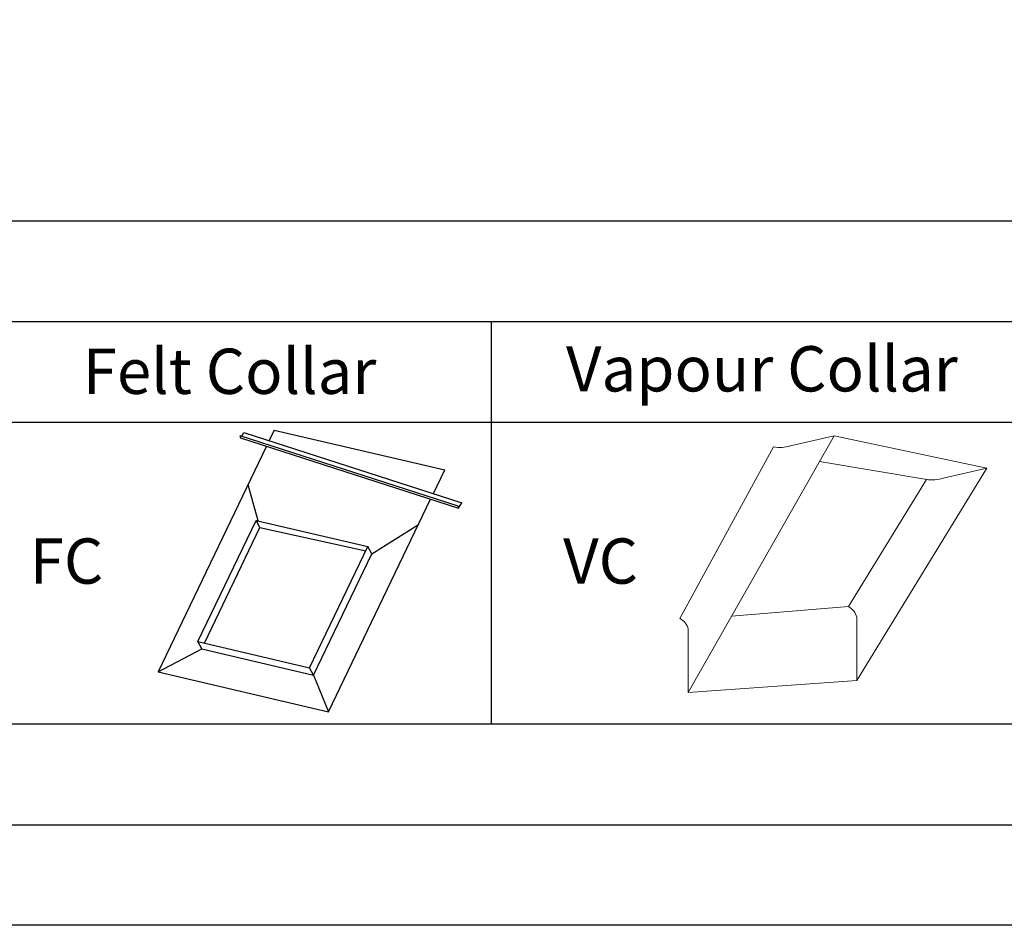
# Model space of a CAD drawing. Units: millimetres. Extents: x -23272466 to 44913, y -22484615 to 188.
# Drawn here: x -23269805 to -23269413, y -22484615 to -22484255 of the extents above; entities that cross this region are included whole.
import ezdxf

# ---------------------------------------------------------------- set-up
doc = ezdxf.new("R2010")
doc.units = ezdxf.units.MM
doc.linetypes.add('DASHED', pattern=[19.05, 12.7, -6.35])
doc.layers.add('arkusz', color=7, linetype='Continuous')
doc.layers.add('KEYLITE FELT-BREATHER MEMBRANE', color=151, linetype='DASHED', lineweight=35)
doc.layers.add('KEYLITE VAPOUR BARRIER', color=1, linetype='DASHED', lineweight=30)
doc.styles.get("Standard").update_dxf_attribs({"font": 'arial.ttf'})

msp = doc.modelspace()

# ---------------------------------------------------------------- linework, layer by layer
at = {"layer": 'arkusz'}
msp.add_line((-23272385.561, -22484335.225), (-23268345.561, -22484335.225), dxfattribs=at)
at = {"layer": 'arkusz', "ltscale": 10}
msp.add_line((-23271825.795, -22484375.225), (-23268495.561, -22484375.225), dxfattribs=at)
at = {"layer": 'arkusz'}
for points in [[(-23272465.575, -22484615.223), (-23272465.575, -22481645.223), (-23268265.575, -22481645.223), (-23268265.575, -22484615.223), (-23272465.575, -22484615.223)], [(-23272425.561, -22484575.225), (-23272425.561, -22484575.225), (-23272425.561, -22484575.225), (-23268305.561, -22484575.225), (-23268305.561, -22481685.225), (-23272425.561, -22481685.225), (-23272425.561, -22484575.225)], [(-23269617.209, -22484535.225), (-23269828.033, -22484535.225), (-23269828.033, -22484375.225)], [(-23269406.385, -22484535.225), (-23269617.209, -22484535.225), (-23269617.209, -22484375.225)], [(-23270460.506, -22484415.225), (-23268495.561, -22484415.225)]]:
    msp.add_lwpolyline(points, dxfattribs=at)
at = {"layer": 'KEYLITE FELT-BREATHER MEMBRANE', "linetype": 'ByBlock', "lineweight": 25}
for p, q in [((-23269717.374, -22484420.478), (-23269630.699, -22484448.497)), ((-23269717.374, -22484420.478), (-23269717.047, -22484421.432)), ((-23269716.628, -22484420.719), (-23269715.773, -22484419.26)), ((-23269715.773, -22484419.26), (-23269629.098, -22484447.279)), ((-23269703.671, -22484418.391), (-23269705.662, -22484422.529)), ((-23269703.671, -22484418.391), (-23269635.871, -22484434.202)), ((-23269717.047, -22484421.432), (-23269630.372, -22484449.451)), ((-23269706.738, -22484424.765), (-23269749.914, -22484514.507)), ((-23269640.404, -22484443.624), (-23269635.871, -22484434.202)), ((-23269710.101, -22484454.445), (-23269714.092, -22484440.051)), ((-23269682.113, -22484530.318), (-23269641.48, -22484445.86)), ((-23269630.372, -22484449.451), (-23269629.098, -22484447.279)), ((-23269630.699, -22484448.497), (-23269630.372, -22484449.451)), ((-23269734.124, -22484502.457), (-23269710.931, -22484454.251)), ((-23269709.355, -22484457.134), (-23269710.931, -22484454.251)), ((-23269710.931, -22484454.251), (-23269666.429, -22484464.63)), ((-23269664.853, -22484467.512), (-23269646.292, -22484455.863)), ((-23269731.459, -22484503.079), (-23269709.355, -22484457.134)), ((-23269709.355, -22484457.134), (-23269667.259, -22484466.354)), ((-23269689.622, -22484512.836), (-23269666.429, -22484464.63)), ((-23269688.045, -22484515.718), (-23269664.853, -22484467.512)), ((-23269664.853, -22484467.512), (-23269666.429, -22484464.63)), ((-23269732.547, -22484505.34), (-23269734.124, -22484502.457)), ((-23269734.124, -22484502.457), (-23269689.622, -22484512.836)), ((-23269749.914, -22484514.507), (-23269732.547, -22484505.34)), ((-23269732.547, -22484505.34), (-23269688.045, -22484515.718)), ((-23269749.914, -22484514.507), (-23269682.113, -22484530.318)), ((-23269688.045, -22484515.718), (-23269689.622, -22484512.836)), ((-23269688.045, -22484515.718), (-23269682.113, -22484530.318))]:
    msp.add_line(p, q, dxfattribs=at)
at = {"layer": 'KEYLITE VAPOUR BARRIER', "linetype": 'ByBlock', "lineweight": 13}
for p, q in [((-23269539.005, -22484522.687), (-23269481.009, -22484420.604)), ((-23269498.348, -22484424.616), (-23269481.009, -22484420.604)), ((-23269481.009, -22484420.604), (-23269420.215, -22484433.506)), ((-23269505.085, -22484425.047), (-23269542.315, -22484493.283)), ((-23269486.789, -22484430.778), (-23269444.167, -22484437.97)), ((-23269472.012, -22484517.935), (-23269420.215, -22484433.506)), ((-23269437.553, -22484437.518), (-23269420.215, -22484433.506)), ((-23269475.322, -22484488.531), (-23269444.291, -22484437.949)), ((-23269521.784, -22484492.375), (-23269475.322, -22484488.531)), ((-23269472.012, -22484517.935), (-23269472.012, -22484492.703)), ((-23269539.005, -22484522.687), (-23269539.005, -22484497.455)), ((-23269539.005, -22484522.687), (-23269472.012, -22484517.935))]:
    msp.add_line(p, q, dxfattribs=at)
for centre, radius, start, end in [((-23269502.635, -22484410.488), 14.764, 260.45042, 286.88321), ((-23269441.841, -22484423.39), 14.764, 260.45042, 286.88321), ((-23269478.244, -22484494.248), 6.421, 13.93118, 62.93189), ((-23269545.236, -22484499.001), 6.421, 13.93118, 62.93189)]:
    msp.add_arc(centre, radius, start, end, dxfattribs=at)

# ---------------------------------------------------------------- texts
at = {"layer": 'arkusz', "char_height": 18, "width": 175.7975, "attachment_point": 1}
for s, insert in [('Felt Collar', (-23269779.81, -22484385.974)), ('Vapour Collar', (-23269587.646, -22484384.989)), ('FC', (-23269800.902, -22484461.419)), ('VC', (-23269588.764, -22484461.419))]:
    msp.add_mtext(s, dxfattribs=dict(at, insert=insert))

doc.saveas('drawing.dxf')
